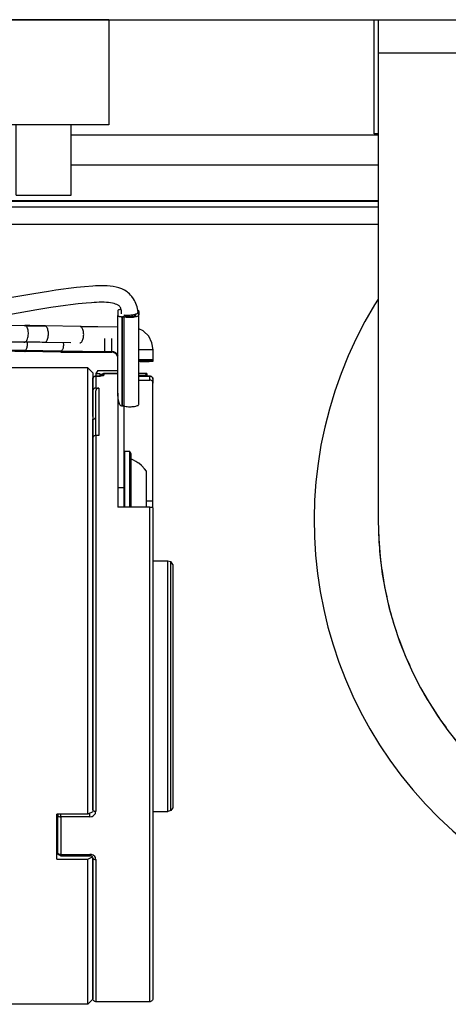
# Model space of a CAD drawing. Units: inches. Extents: x 0 to 833, y 0 to 584.
# Drawn here: x 483 to 492, y 49 to 69 of the extents above; entities that cross this region are included whole.
import ezdxf

# ---------------------------------------------------------------- set-up
doc = ezdxf.new("R2010")
doc.units = ezdxf.units.IN

# ---------------------------------------------------------------- blocks, each defined once
blk = doc.blocks.new('70502-2-0571-EZ890__309', base_point=(1596, 324.345))
at = {"color": 124, "linetype": 'Continuous'}
for p, q in [((2306.366, 326.673), (2452.401, 326.673)), ((2305.497, 326.109), (2452.401, 326.109))]:
    blk.add_line(p, q, dxfattribs=at)
at = {"color": 1, "linetype": 'Continuous'}
blk.add_line((2452.401, 324.345), (2301.988, 324.345), dxfattribs=at)
blk = doc.blocks.new('70502-2-0572-EZ890__310', base_point=(1596, 326.68))
at = {"color": 1, "linetype": 'Continuous'}
blk.add_line((2452.401, 326.7), (2306.375, 326.68), dxfattribs=at)
at = {"color": 124, "linetype": 'Continuous'}
blk.add_line((2306.4, 326.7), (2452.401, 326.7), dxfattribs=at)
blk = doc.blocks.new('70106-ep02-80-20__311', base_point=(1575.078, 322.316))
for name, p in [('70502-2-0572-EZ890__310', (1596, 326.68)), ('70502-2-0571-EZ890__309', (1596, 324.345))]:
    blk.add_blockref(name, p)
blk = doc.blocks.new('70106-ep02-80__316', base_point=(1550.065, 322.316))
blk.add_blockref('70106-ep02-80-20__311', (1575.078, 322.316))
blk = doc.blocks.new('70106-1-0105_4', base_point=(2401.5, 327.277))
at = {"color": 1, "linetype": 'Continuous'}
for p, q in [((2401.5, 344.777), (2412, 344.777)), ((2401.5, 334.277), (2401.5, 344.777)), ((2425.5, 344.777), (2412, 344.777)), ((2412, 344.777), (2412, 334.277)), ((2425.5, 344.777), (2425.5, 334.277)), ((2401.5, 334.277), (2412, 334.277)), ((2425.5, 334.277), (2412, 334.277)), ((2416.25, 327.277), (2416.25, 334.277)), ((2421.75, 327.277), (2421.75, 334.277)), ((2416.25, 327.277), (2419.105, 327.277)), ((2419.105, 327.277), (2421.75, 327.277))]:
    blk.add_line(p, q, dxfattribs=at)
blk = doc.blocks.new('70106-1-0105_3__328', base_point=(2452.438, 259.777))
at = {"color": 1, "linetype": 'Continuous'}
for p, q in [((2452.438, 293.55), (2452.448, 292.965)), ((2522.354, 292.965), (2522.364, 293.55)), ((2452.656, 290.558), (2452.682, 290.391)), ((2452.751, 289.949), (2453.03, 288.171)), ((2521.772, 288.171), (2522.05, 289.948)), ((2522.12, 290.391), (2522.146, 290.558)), ((2453.03, 288.171), (2453.256, 287.182)), ((2521.546, 287.182), (2521.772, 288.171)), ((2453.431, 286.413), (2453.568, 285.816)), ((2521.234, 285.816), (2521.371, 286.413)), ((2454.266, 283.503), (2454.318, 283.368)), ((2454.461, 282.99), (2455.123, 281.244)), ((2519.679, 281.244), (2520.341, 282.99)), ((2520.484, 283.368), (2520.535, 283.503)), ((2455.123, 281.244), (2455.534, 280.353)), ((2519.268, 280.353), (2519.679, 281.244)), ((2455.866, 279.632), (2456.134, 279.049)), ((2518.668, 279.049), (2518.936, 279.632)), ((2457.293, 276.929), (2457.358, 276.829)), ((2457.55, 276.529), (2458.596, 274.895)), ((2516.205, 274.895), (2517.252, 276.53)), ((2517.444, 276.828), (2517.508, 276.929)), ((2458.596, 274.895), (2459.161, 274.134)), ((2515.641, 274.134), (2516.205, 274.895)), ((2459.637, 273.493), (2460.037, 272.955)), ((2514.765, 272.955), (2515.164, 273.493)), ((2461.607, 271.119), (2461.675, 271.051)), ((2461.885, 270.837), (2463.301, 269.396)), ((2511.501, 269.396), (2512.916, 270.836)), ((2513.127, 271.051), (2513.194, 271.119)), ((2463.301, 269.396), (2463.985, 268.79)), ((2510.816, 268.79), (2511.501, 269.396)), ((2464.587, 268.257), (2465.11, 267.794)), ((2509.692, 267.794), (2510.215, 268.257)), ((2467.024, 266.32), (2467.084, 266.28)), ((2507.718, 266.28), (2507.777, 266.32)), ((2467.283, 266.148), (2469.036, 264.982)), ((2505.766, 264.982), (2507.519, 266.148)), ((2469.036, 264.982), (2469.802, 264.546)), ((2504.999, 264.546), (2505.766, 264.982)), ((2470.503, 264.147), (2471.136, 263.786)), ((2503.666, 263.786), (2504.299, 264.146)), ((2473.312, 262.738), (2473.357, 262.72)), ((2473.514, 262.657), (2475.556, 261.842)), ((2499.245, 261.842), (2501.288, 262.657)), ((2501.445, 262.72), (2501.489, 262.738)), ((2475.556, 261.842), (2476.366, 261.582)), ((2498.436, 261.582), (2499.245, 261.842)), ((2477.135, 261.335), (2477.857, 261.103)), ((2480.315, 260.506), (2482.583, 260.11)), ((2492.219, 260.11), (2494.487, 260.506)), ((2496.945, 261.103), (2497.666, 261.335)), ((2482.583, 260.11), (2483.397, 260.026)), ((2484.202, 259.942), (2484.986, 259.86)), ((2489.816, 259.86), (2490.599, 259.942)), ((2491.404, 260.026), (2492.219, 260.11))]:
    blk.add_line(p, q, dxfattribs=at)
for start, end in [(182.96658, 186.92262), (353.07666, 357.03271), (194.83544, 198.79149), (341.20851, 345.16456), (206.70362, 210.65968), (329.34032, 333.29638), (218.5715, 222.52755), (317.47245, 321.4285), (230.43966, 234.39571), (305.60429, 309.56034), (242.30762, 246.26366), (293.73634, 297.69238), (254.17583, 258.13186), (281.86814, 285.82417), (266.04396, 273.95604)]:
    blk.add_arc((2487.401, 294.777), 35, start, end, dxfattribs=at)
blk = doc.blocks.new('70106-1-0105_1__329', base_point=(2445.997, 253.277))
at = {"color": 1, "linetype": 'Continuous'}
for p, q in [((2452.401, 316.892), (2452.039, 316.34)), ((2522.956, 316.34), (2522.401, 317.186))]:
    blk.add_line(p, q, dxfattribs=at)
for start, end in [(148.69565, 230.86955), (230.86955, 31.30435)]:
    blk.add_arc((2487.497, 294.777), 41.5, start, end, dxfattribs=at)
blk = doc.blocks.new('Netztrafo_DCU2__330', base_point=(2401.5, 253.277))
for name, p in [('70106-1-0105_4', (2401.5, 327.277)), ('70106-1-0105_1__329', (2445.997, 253.277)), ('70106-1-0105_3__328', (2452.438, 259.777))]:
    blk.add_blockref(name, p)
blk = doc.blocks.new('Trafohalter_EMD__331', base_point=(2452.401, 259.777))
at = {"color": 1, "linetype": 'Continuous'}
for p, q in [((2452.401, 344.777), (2522.401, 344.777)), ((2452.401, 344.777), (2452.401, 341.477)), ((2522.401, 344.777), (2522.401, 341.477)), ((2452.401, 341.477), (2452.401, 294.777)), ((2522.401, 341.477), (2522.401, 294.777))]:
    blk.add_line(p, q, dxfattribs=at)
at = {"color": 124, "linetype": 'Continuous'}
blk.add_line((2452.401, 341.477), (2522.401, 341.477), dxfattribs=at)
at = {"color": 1, "linetype": 'Continuous'}
blk.add_circle((2487.401, 294.777), 5.2, dxfattribs=at)
blk.add_arc((2487.401, 294.777), 35, 180, 0, dxfattribs=at)
blk = doc.blocks.new('Grundplatte_EMD__332', base_point=(1892, 344.777))
at = {"color": 1, "linetype": 'Continuous'}
blk.add_line((1892, 344.777), (2538, 344.777), dxfattribs=at)
blk = doc.blocks.new('70106-1-1110_18', base_point=(2427.01, 296.147))
at = {"color": 1, "linetype": 'Continuous'}
for p, q in [((2427.01, 301.631), (2427.1, 301.681)), ((2427.6, 301.681), (2427.1, 301.681)), ((2427.6, 301.681), (2427.708, 301.491)), ((2427.708, 301.491), (2427.707, 301.517)), ((2427.707, 301.434), (2427.708, 301.491)), ((2427.707, 301.314), (2427.707, 301.434)), ((2427.708, 300.965), (2427.707, 301.314)), ((2427.708, 301.491), (2427.708, 301.368)), ((2427.708, 301.368), (2427.708, 301.091)), ((2427.708, 301.091), (2427.708, 300.323)), ((2427.708, 300.928), (2427.708, 300.965)), ((2427.753, 300.912), (2427.708, 300.928)), ((2427.959, 300.828), (2427.753, 300.912)), ((2428.2, 300.697), (2427.959, 300.828)), ((2428.403, 300.573), (2428.2, 300.697)), ((2427.708, 300.323), (2427.708, 296.203)), ((2428.484, 300.514), (2428.403, 300.573)), ((2428.765, 300.287), (2428.484, 300.514)), ((2428.793, 300.26), (2428.765, 300.287)), ((2429.062, 299.973), (2428.793, 300.26)), ((2429.25, 299.726), (2429.062, 299.973)), ((2429.25, 296.193), (2429.25, 299.726)), ((2427.708, 296.203), (2427.708, 296.147)), ((2429.25, 296.147), (2429.25, 296.193))]:
    blk.add_line(p, q, dxfattribs=at)
at = {"color": 124, "linetype": 'Continuous'}
for p, q in [((2427.1, 296.151), (2427.1, 301.681)), ((2427.6, 296.151), (2427.6, 301.681))]:
    blk.add_line(p, q, dxfattribs=at)
blk = doc.blocks.new('70106-1-1110_11__368', base_point=(2305.9, 246.527))
at = {"color": 1, "linetype": 'Continuous'}
for p, q in [((2423.4, 310.027), (2326.541, 310.027)), ((2423.4, 310.027), (2423.9, 309.527)), ((2423.4, 265.502), (2423.4, 310.027)), ((2423.9, 309.527), (2423.9, 303.796)), ((2306.4, 308.91), (2306.4, 308.827)), ((2306.4, 308.827), (2306.4, 247.446)), ((2423.9, 303.796), (2423.9, 303.041)), ((2423.9, 303.041), (2423.9, 302.261)), ((2423.9, 302.261), (2423.9, 268.051)), ((2423.9, 268.051), (2423.9, 265.91)), ((2423.4, 265.502), (2420.3, 265.502)), ((2420.3, 261.013), (2420.3, 265.502)), ((2423.9, 265.741), (2423.4, 265.502)), ((2420.4, 262.704), (2420.3, 262.704)), ((2420.3, 261.013), (2423.4, 261.013)), ((2423.4, 261.013), (2423.459, 261.041)), ((2423.4, 246.527), (2423.4, 261.013)), ((2423.459, 261.041), (2423.86, 261.232)), ((2423.9, 261.142), (2423.9, 259.226)), ((2423.9, 259.226), (2423.9, 247.027)), ((2306.4, 246.527), (2305.9, 247.027)), ((2306.4, 247.446), (2306.4, 246.527)), ((2423.9, 247.027), (2423.4, 246.527)), ((2336.9, 246.527), (2306.4, 246.527)), ((2423.4, 246.527), (2372.4, 246.527))]:
    blk.add_line(p, q, dxfattribs=at)
blk = doc.blocks.new('70106-1-1110_12__369', base_point=(2420.4, 246.777))
at = {"color": 1, "linetype": 'Continuous'}
for p, q in [((2423.9, 308.93), (2423.918, 309.033)), ((2423.9, 307.742), (2423.9, 308.93)), ((2423.918, 309.033), (2424.014, 309.139)), ((2424.014, 309.139), (2424.157, 309.203)), ((2424.157, 309.203), (2424.2, 309.207)), ((2424.2, 309.207), (2424.4, 309.207)), ((2424.454, 309.211), (2424.4, 309.207)), ((2424.4, 309.207), (2424.49, 309.209)), ((2424.49, 309.209), (2424.454, 309.211)), ((2424.577, 309.212), (2424.49, 309.209)), ((2424.49, 309.209), (2424.577, 309.212)), ((2424.634, 309.216), (2424.577, 309.212)), ((2424.577, 309.212), (2424.634, 309.216)), ((2424.634, 309.216), (2424.737, 309.227)), ((2424.663, 309.219), (2424.634, 309.216)), ((2424.737, 309.227), (2424.663, 309.219)), ((2424.707, 309.226), (2424.732, 309.283)), ((2424.732, 309.283), (2424.804, 309.396)), ((2424.737, 309.227), (2424.901, 309.258)), ((2424.788, 309.232), (2424.737, 309.227)), ((2424.804, 309.396), (2424.896, 309.448)), ((2424.896, 309.448), (2424.922, 309.451)), ((2424.901, 309.258), (2424.954, 309.277)), ((2424.922, 309.451), (2424.947, 309.462)), ((2424.947, 309.462), (2424.975, 309.46)), ((2424.954, 309.277), (2425, 309.318)), ((2424.975, 309.46), (2425, 309.462)), ((2425, 309.462), (2426.4, 309.462)), ((2428.5, 309.207), (2429.6, 309.207)), ((2428.5, 308.821), (2429.6, 308.821)), ((2429.6, 309.207), (2429.625, 309.207)), ((2429.703, 308.802), (2429.6, 308.821)), ((2429.625, 309.207), (2429.786, 309.139)), ((2429.769, 308.766), (2429.703, 308.802)), ((2429.814, 308.727), (2429.769, 308.766)), ((2429.786, 309.139), (2429.882, 309.033)), ((2429.86, 308.665), (2429.814, 308.727)), ((2429.888, 308.598), (2429.86, 308.665)), ((2429.882, 309.033), (2429.9, 308.912)), ((2429.895, 308.563), (2429.888, 308.598)), ((2429.9, 308.509), (2429.895, 308.563)), ((2429.9, 308.912), (2429.9, 308.509)), ((2429.9, 296.77), (2429.9, 308.509)), ((2423.9, 305.192), (2423.9, 307.742)), ((2424.2, 308.025), (2424.5, 308.025)), ((2424.2, 305.74), (2424.2, 307.742)), ((2424.2, 303.279), (2424.2, 305.74)), ((2426.4, 304.59), (2426.4, 304)), ((2426.4, 304), (2426.4, 296.147)), ((2423.901, 265.899), (2423.9, 303.041)), ((2424.5, 303.279), (2424.2, 303.279)), ((2429.9, 296.071), (2429.9, 296.77)), ((2429.6, 296.147), (2426.4, 296.147)), ((2429.6, 296.147), (2429.69, 296.143)), ((2429.69, 296.143), (2429.771, 296.133)), ((2429.771, 296.133), (2429.816, 296.124)), ((2429.816, 296.124), (2429.9, 296.071)), ((2429.9, 296.071), (2429.9, 247.121)), ((2429.9, 290.777), (2431.4, 290.777)), ((2431.4, 290.777), (2431.678, 290.703)), ((2431.4, 271.19), (2431.4, 290.777)), ((2431.9, 290.413), (2431.678, 290.703)), ((2431.9, 290.413), (2431.9, 273.706)), ((2431.9, 273.706), (2431.9, 266.142)), ((2431.4, 265.777), (2431.4, 271.19)), ((2420.4, 265.36), (2420.4, 265.502)), ((2420.405, 265.409), (2420.4, 265.36)), ((2420.4, 261.648), (2420.4, 265.36)), ((2423.776, 265.26), (2423.832, 265.279)), ((2423.832, 265.279), (2423.935, 265.33)), ((2423.935, 265.33), (2424.1, 265.484)), ((2424.1, 265.484), (2424.154, 265.576)), ((2424.154, 265.576), (2424.174, 265.63)), ((2424.174, 265.63), (2424.2, 265.791)), ((2429.9, 265.777), (2431.4, 265.777)), ((2431.678, 265.851), (2431.4, 265.777)), ((2431.678, 265.851), (2431.678, 265.915)), ((2431.703, 265.864), (2431.678, 265.851)), ((2431.9, 266.142), (2431.703, 265.864)), ((2423.6, 265.236), (2423.776, 265.26)), ((2420.405, 261.62), (2420.4, 261.648)), ((2420.405, 261.62), (2420.4, 261.648)), ((2420.417, 261.583), (2420.405, 261.62)), ((2420.47, 261.46), (2420.417, 261.583)), ((2420.516, 261.42), (2420.47, 261.46)), ((2420.632, 261.36), (2420.516, 261.42)), ((2420.667, 261.355), (2420.632, 261.36)), ((2420.7, 261.348), (2420.667, 261.355)), ((2420.7, 261.348), (2423.6, 261.353)), ((2423.775, 261.466), (2423.6, 261.488)), ((2423.66, 261.344), (2423.6, 261.353)), ((2423.6, 261.353), (2423.66, 261.344)), ((2423.6, 261.353), (2423.66, 261.344)), ((2423.6, 261.353), (2423.66, 261.344)), ((2423.832, 261.448), (2423.775, 261.466)), ((2423.934, 261.401), (2423.832, 261.448)), ((2424.1, 261.26), (2423.934, 261.401)), ((2423.734, 261.331), (2423.66, 261.344)), ((2423.78, 261.305), (2423.734, 261.331)), ((2423.833, 261.272), (2423.78, 261.305)), ((2423.855, 261.237), (2423.833, 261.272)), ((2423.895, 261.188), (2423.855, 261.237)), ((2423.9, 247.131), (2423.9, 261.142)), ((2424.153, 261.174), (2424.1, 261.26)), ((2424.174, 261.125), (2424.153, 261.174)), ((2424.2, 260.978), (2424.174, 261.125)), ((2423.905, 247.052), (2423.9, 247.131)), ((2423.919, 247.023), (2423.905, 247.052)), ((2423.94, 246.955), (2423.919, 247.023)), ((2423.978, 246.914), (2423.94, 246.955)), ((2424.007, 246.875), (2423.978, 246.914)), ((2424.063, 246.845), (2424.007, 246.875)), ((2424.097, 246.823), (2424.063, 246.845)), ((2424.2, 246.777), (2424.097, 246.823)), ((2429.6, 246.777), (2424.2, 246.777)), ((2429.642, 246.788), (2429.6, 246.777)), ((2429.703, 246.81), (2429.642, 246.788)), ((2429.728, 246.826), (2429.703, 246.81)), ((2429.793, 246.862), (2429.728, 246.826)), ((2429.815, 246.892), (2429.793, 246.862)), ((2429.86, 246.942), (2429.815, 246.892)), ((2429.877, 246.998), (2429.86, 246.942)), ((2429.895, 247.039), (2429.877, 246.998)), ((2429.9, 247.121), (2429.895, 247.039))]:
    blk.add_line(p, q, dxfattribs=at)
at = {"color": 124, "linetype": 'Continuous'}
for p, q in [((2424.2, 309.207), (2424.2, 308.025)), ((2424.4, 309.207), (2424.2, 309.207)), ((2424.74, 309.313), (2424.707, 309.226)), ((2426.4, 309.462), (2425, 309.462)), ((2425, 309.462), (2425, 309.318)), ((2429.6, 309.207), (2428.5, 309.207)), ((2429.6, 308.821), (2429.6, 309.207)), ((2424.5, 308.025), (2424.5, 303.279)), ((2423.9, 303.099), (2423.9, 304.909)), ((2423.9, 303.041), (2423.9, 303.099)), ((2424.2, 303.279), (2424.2, 265.791)), ((2429.25, 296.77), (2429.9, 296.77)), ((2429.6, 246.777), (2429.6, 296.147)), ((2431.678, 271.232), (2431.678, 290.703)), ((2431.678, 265.915), (2431.678, 271.232)), ((2420.7, 265.471), (2420.7, 265.502)), ((2420.7, 265.236), (2420.7, 265.471)), ((2423.6, 265.236), (2423.6, 265.586)), ((2423.6, 265.236), (2420.7, 265.236)), ((2420.7, 265.236), (2420.7, 261.488)), ((2420.7, 261.488), (2423.6, 261.488)), ((2420.7, 261.348), (2420.7, 261.488)), ((2423.6, 261.488), (2423.6, 261.353)), ((2424.2, 260.978), (2424.2, 246.777))]:
    blk.add_line(p, q, dxfattribs=at)
at = {"color": 1, "linetype": 'Continuous'}
for points in [[(2423.905, 308.966), (2423.903, 308.948), (2423.9, 308.93)], [(2429.9, 308.912), (2429.898, 308.939), (2429.895, 308.966)], [(2424.2, 308.025), (2424.085, 308.004), (2423.988, 307.942), (2423.923, 307.85), (2423.9, 307.742)], [(2424.5, 308.025), (2424.385, 308.004), (2424.288, 307.942), (2424.223, 307.85), (2424.2, 307.742)], [(2423.9, 304.909), (2424.015, 304.93), (2424.112, 304.992), (2424.177, 305.084), (2424.2, 305.192)], [(2424.2, 303.279), (2424.085, 303.261), (2423.988, 303.21), (2423.923, 303.13), (2423.9, 303.041)]]:
    blk.add_spline(points, degree=3, dxfattribs=at)
at = {"color": 124, "linetype": 'Continuous'}
for points in [[(2424.2, 309.207), (2424.098, 309.189), (2424.008, 309.139), (2423.941, 309.061), (2423.905, 308.966)], [(2425, 309.462), (2424.922, 309.452), (2424.85, 309.422), (2424.788, 309.375), (2424.74, 309.313)], [(2425, 309.318), (2424.885, 309.296), (2424.788, 309.232)], [(2429.895, 308.966), (2429.859, 309.061), (2429.792, 309.139), (2429.702, 309.189), (2429.6, 309.207)], [(2420.4, 265.36), (2420.44, 265.301), (2420.507, 265.265), (2420.597, 265.244), (2420.7, 265.236)], [(2420.441, 265.502), (2420.418, 265.457), (2420.405, 265.409)], [(2423.901, 265.899), (2423.931, 265.857), (2423.998, 265.822), (2424.092, 265.799), (2424.2, 265.791)], [(2420.405, 261.62), (2420.44, 261.568), (2420.507, 261.525), (2420.597, 261.498), (2420.7, 261.488)], [(2423.9, 261.142), (2423.931, 261.071), (2423.998, 261.021), (2424.092, 260.989), (2424.2, 260.978)]]:
    blk.add_spline(points, degree=3, dxfattribs=at)
blk = doc.blocks.new('70106-1-1110_17_1', base_point=(2420.3, 264.213))
at = {"color": 1, "linetype": 'Continuous'}
blk.add_line((2420.4, 264.213), (2420.3, 264.213), dxfattribs=at)
blk = doc.blocks.new('70106-1-1110_19', base_point=(2426.4, 296.147))
at = {"color": 1, "linetype": 'Continuous'}
for p, q in [((2426.4, 315.755), (2426.4, 315.252)), ((2426.728, 315.864), (2426.704, 315.863)), ((2428.432, 315.767), (2428.395, 315.786)), ((2428.5, 315.671), (2428.5, 315.336)), ((2426.4, 307.513), (2426.4, 315.252)), ((2426.85, 315.141), (2426.8, 315.141)), ((2427, 315.149), (2427, 306.305)), ((2427.6, 315.169), (2427.6, 315.302)), ((2428.5, 306.406), (2428.5, 315.336)), ((2426.403, 307.356), (2426.4, 307.513)), ((2426.4, 307.513), (2426.4, 304.59)), ((2426.426, 307.051), (2426.403, 307.356)), ((2426.471, 306.773), (2426.426, 307.051)), ((2426.535, 306.538), (2426.471, 306.773)), ((2426.614, 306.359), (2426.535, 306.538)), ((2426.704, 306.248), (2426.614, 306.359)), ((2426.8, 306.21), (2426.704, 306.248)), ((2426.85, 306.21), (2426.8, 306.21)), ((2426.898, 306.22), (2426.85, 306.21)), ((2427, 306.305), (2426.898, 306.22)), ((2427, 306.305), (2427, 306.218)), ((2427, 306.218), (2427, 298.047)), ((2427, 298.047), (2427, 296.58)), ((2427, 296.58), (2427, 296.147))]:
    blk.add_line(p, q, dxfattribs=at)
at = {"color": 124, "linetype": 'Continuous'}
for p, q in [((2426.8, 315.141), (2426.8, 306.21)), ((2426.85, 306.21), (2426.85, 315.141)), ((2427, 298.047), (2426.4, 298.047))]:
    blk.add_line(p, q, dxfattribs=at)
at = {"color": 1, "linetype": 'Continuous'}
for points in [[(2426.704, 315.863), (2426.583, 315.848), (2426.485, 315.824), (2426.422, 315.791), (2426.4, 315.755)], [(2427, 315.336), (2427.036, 315.279), (2427.139, 315.229), (2427.296, 315.192), (2427.49, 315.171), (2427.697, 315.171), (2427.892, 315.19), (2428.053, 315.226), (2428.16, 315.276), (2428.2, 315.332), (2428.169, 315.39)], [(2428.5, 315.336), (2428.461, 315.409), (2428.348, 315.476)], [(2428.5, 315.671), (2428.483, 315.72), (2428.432, 315.767)], [(2428.432, 315.575), (2428.483, 315.622), (2428.5, 315.671)], [(2426.4, 315.252), (2426.414, 315.231), (2426.454, 315.196), (2426.517, 315.173), (2426.6, 315.156), (2426.696, 315.144), (2426.8, 315.141)], [(2426.85, 315.141), (2426.926, 315.143), (2427, 315.149)], [(2427, 315.149), (2427.215, 315.109), (2427.461, 315.088), (2427.719, 315.087), (2427.967, 315.107), (2428.185, 315.145), (2428.355, 315.199), (2428.463, 315.265), (2428.5, 315.336)], [(2427, 306.218), (2427.215, 306.179), (2427.461, 306.157), (2427.719, 306.157), (2427.967, 306.176), (2428.185, 306.215), (2428.355, 306.269), (2428.463, 306.334), (2428.5, 306.406)]]:
    blk.add_spline(points, degree=3, dxfattribs=at)
blk = doc.blocks.new('70106-1-1110_20', base_point=(2424.2, 309.212))
at = {"color": 1, "linetype": 'Continuous'}
for p, q in [((2424.394, 309.771), (2424.2, 309.46)), ((2424.394, 309.771), (2426.4, 309.771)), ((2424.2, 309.46), (2424.2, 309.212)), ((2424.2, 309.46), (2424.6, 309.46)), ((2424.6, 309.46), (2424.6, 309.367)), ((2424.6, 309.367), (2424.786, 309.367)), ((2424.6, 309.367), (2424.6, 309.213)), ((2429.294, 309.46), (2428.5, 309.46)), ((2429.095, 309.212), (2429.102, 309.253)), ((2429.102, 309.253), (2429.114, 309.286)), ((2429.114, 309.286), (2429.294, 309.46)), ((2429.294, 309.46), (2429.294, 309.212))]:
    blk.add_line(p, q, dxfattribs=at)
at = {"color": 124, "linetype": 'Continuous'}
blk.add_line((2429.114, 309.286), (2428.5, 309.286), dxfattribs=at)
blk = doc.blocks.new('70106-1-1110_5-Motorlitze-braun__371', base_point=(2056.1, 241.04))
at = {"color": 1, "linetype": 'Continuous'}
for p, q in [((2418.016, 317.434), (2415.23, 316.964)), ((2419.461, 317.669), (2418.016, 317.434)), ((2420.202, 317.781), (2419.461, 317.669)), ((2420.959, 317.886), (2420.202, 317.781)), ((2421.473, 317.952), (2420.959, 317.886)), ((2422.259, 318.042), (2421.473, 317.952)), ((2423.065, 318.122), (2422.259, 318.042)), ((2423.893, 318.191), (2423.065, 318.122)), ((2424.178, 318.21), (2423.893, 318.191)), ((2424.466, 318.225), (2424.178, 318.21)), ((2424.757, 318.234), (2424.466, 318.225)), ((2425.049, 318.233), (2424.757, 318.234)), ((2425.342, 318.222), (2425.049, 318.233)), ((2425.635, 318.198), (2425.342, 318.222)), ((2425.927, 318.158), (2425.635, 318.198)), ((2426.217, 318.101), (2425.927, 318.158)), ((2426.504, 318.024), (2426.217, 318.101)), ((2426.786, 317.919), (2426.504, 318.024)), ((2427.058, 317.781), (2426.786, 317.919)), ((2427.318, 317.61), (2427.058, 317.781)), ((2427.441, 317.513), (2427.318, 317.61)), ((2427.56, 317.408), (2427.441, 317.513)), ((2427.674, 317.295), (2427.56, 317.408)), ((2422.447, 316.409), (2421.686, 316.321)), ((2423.225, 316.486), (2422.447, 316.409)), ((2423.755, 316.531), (2423.225, 316.486)), ((2424.02, 316.55), (2423.755, 316.531)), ((2424.283, 316.565), (2424.02, 316.55)), ((2424.54, 316.575), (2424.283, 316.565)), ((2424.791, 316.58), (2424.54, 316.575)), ((2425.032, 316.578), (2424.791, 316.58)), ((2425.263, 316.57), (2425.032, 316.578)), ((2425.481, 316.554), (2425.263, 316.57)), ((2425.683, 316.53), (2425.481, 316.554)), ((2425.868, 316.497), (2425.683, 316.53)), ((2426.035, 316.454), (2425.868, 316.497)), ((2426.182, 316.406), (2426.035, 316.454)), ((2426.311, 316.357), (2426.182, 316.406)), ((2427.79, 317.165), (2427.674, 317.295)), ((2427.978, 316.91), (2427.79, 317.165)), ((2428.064, 316.766), (2427.978, 316.91)), ((2428.142, 316.615), (2428.064, 316.766)), ((2428.212, 316.458), (2428.142, 316.615)), ((2428.274, 316.294), (2428.212, 316.458)), ((2418.301, 315.815), (2415.505, 315.343)), ((2419.725, 316.046), (2418.301, 315.815)), ((2420.45, 316.155), (2419.725, 316.046)), ((2421.187, 316.257), (2420.45, 316.155)), ((2421.686, 316.321), (2421.187, 316.257)), ((2426.423, 316.301), (2426.311, 316.357)), ((2426.472, 316.271), (2426.423, 316.301)), ((2426.517, 316.238), (2426.472, 316.271)), ((2426.579, 316.179), (2426.517, 316.238)), ((2426.611, 316.139), (2426.579, 316.179)), ((2426.64, 316.096), (2426.611, 316.139)), ((2426.666, 316.048), (2426.64, 316.096)), ((2426.689, 315.994), (2426.666, 316.048)), ((2426.709, 315.935), (2426.689, 315.994)), ((2426.727, 315.869), (2426.709, 315.935)), ((2426.74, 315.813), (2426.727, 315.869)), ((2426.754, 315.73), (2426.74, 315.813)), ((2426.766, 315.639), (2426.754, 315.73)), ((2426.775, 315.524), (2426.766, 315.639)), ((2426.774, 315.496), (2426.775, 315.524)), ((2426.778, 315.431), (2426.774, 315.496)), ((2428.325, 316.124), (2428.274, 316.294)), ((2428.367, 315.948), (2428.325, 316.124)), ((2428.399, 315.765), (2428.367, 315.948)), ((2428.422, 315.57), (2428.399, 315.765)), ((2427.009, 315.313), (2427.049, 315.307))]:
    blk.add_line(p, q, dxfattribs=at)
for points in [[(2428.063, 315.376), (2428.211, 315.42), (2428.323, 315.469), (2428.395, 315.52), (2428.422, 315.57)], [(2427.049, 315.307), (2427.197, 315.293), (2427.365, 315.29), (2427.544, 315.297), (2427.726, 315.315), (2427.902, 315.341), (2428.063, 315.376)]]:
    blk.add_spline(points, degree=3, dxfattribs=at)
blk = doc.blocks.new('70106-1-1110_7_Thermofühlerlitze-weiss2__372', base_point=(2102.2, 238.725))
at = {"color": 124, "linetype": 'Continuous'}
for p, q in [((2417.373, 312.602), (2417.38, 312.55)), ((2421.001, 312.373), (2420.985, 312.549)), ((2425.1, 312.345), (2425.1, 312.976)), ((2425.8, 312.143), (2425.8, 312.976)), ((2425.1, 311.676), (2425.1, 312.345)), ((2425.8, 311.676), (2425.8, 312.143))]:
    blk.add_line(p, q, dxfattribs=at)
at = {"color": 1, "linetype": 'Continuous'}
for p, q in [((2420.716, 311.706), (2417.1, 311.757)), ((2420.716, 311.706), (2422.083, 311.699)), ((2422.083, 311.699), (2422.861, 311.693)), ((2422.861, 311.693), (2425.1, 311.676)), ((2425.1, 311.676), (2425.8, 311.676)), ((2425.8, 311.676), (2425.961, 311.66)), ((2425.961, 311.66), (2426.157, 311.573)), ((2426.157, 311.573), (2426.315, 311.427)), ((2426.315, 311.427), (2426.4, 311.268))]:
    blk.add_line(p, q, dxfattribs=at)
at = {"color": 124, "linetype": 'Continuous'}
for points in [[(2417.1, 311.757), (2417.183, 311.79), (2417.258, 311.876), (2417.32, 312.008), (2417.363, 312.174), (2417.384, 312.36), (2417.38, 312.55)], [(2420.716, 311.706), (2420.789, 311.732), (2420.858, 311.801), (2420.917, 311.908), (2420.962, 312.045), (2420.991, 312.204), (2421.001, 312.373)]]:
    blk.add_spline(points, degree=3, dxfattribs=at)
at = {"color": 1, "linetype": 'Continuous'}
blk.add_spline([(2417.1, 311.757), (2416.1, 311.771), (2415.101, 311.785)], degree=3, dxfattribs=at)
blk = doc.blocks.new('70106-1-1110_4_Motorlitze-schwarz__373', base_point=(2056.1, 240.982))
at = {"color": 1, "linetype": 'Continuous'}
for p, q in [((2429.925, 310.821), (2429.925, 311.704)), ((2429.925, 310.704), (2429.925, 310.821))]:
    blk.add_line(p, q, dxfattribs=at)
for points in [[(2428.784, 310.727), (2428.642, 310.724), (2428.517, 310.721)], [(2428.517, 310.687), (2428.711, 310.683), (2428.939, 310.681), (2429.181, 310.681), (2429.416, 310.682), (2429.623, 310.687), (2429.78, 310.701), (2429.884, 310.708), (2429.925, 310.704)], [(2429.925, 310.704), (2429.881, 310.71), (2429.755, 310.719), (2429.558, 310.724), (2429.314, 310.728), (2429.046, 310.728), (2428.784, 310.727)]]:
    blk.add_spline(points, degree=3, dxfattribs=at)
blk = doc.blocks.new('70106-1-1110_6_Thermofühlerlitze-weiss1__374', base_point=(2102.2, 238.635))
at = {"color": 1, "linetype": 'Continuous'}
for p, q in [((2420.716, 311.616), (2417.1, 311.667)), ((2420.716, 311.616), (2422.083, 311.609)), ((2422.083, 311.609), (2422.861, 311.603)), ((2422.861, 311.603), (2425.1, 311.586)), ((2425.1, 311.586), (2425.8, 311.586)), ((2425.961, 311.569), (2425.8, 311.586)), ((2426.157, 311.483), (2425.961, 311.569)), ((2426.315, 311.337), (2426.157, 311.483)), ((2426.4, 311.178), (2426.315, 311.337))]:
    blk.add_line(p, q, dxfattribs=at)
at = {"color": 124, "linetype": 'Continuous'}
for p, q in [((2417.234, 311.755), (2417.209, 311.723)), ((2420.825, 311.672), (2420.846, 311.704)), ((2425.1, 311.643), (2425.1, 311.676)), ((2425.1, 311.586), (2425.1, 311.643)), ((2425.8, 311.65), (2425.8, 311.676)), ((2425.8, 311.586), (2425.8, 311.65))]:
    blk.add_line(p, q, dxfattribs=at)
at = {"color": 1, "linetype": 'Continuous'}
blk.add_spline([(2417.1, 311.667), (2416.1, 311.681), (2415.101, 311.694)], degree=3, dxfattribs=at)
at = {"color": 124, "linetype": 'Continuous'}
for points in [[(2417.1, 311.667), (2417.156, 311.683), (2417.209, 311.723)], [(2420.716, 311.616), (2420.771, 311.631), (2420.825, 311.672)]]:
    blk.add_spline(points, degree=3, dxfattribs=at)
blk = doc.blocks.new('70106-1-1110_3_Motorlitze-rot__375', base_point=(2056.1, 241.098))
at = {"color": 1, "linetype": 'Continuous'}
for p, q in [((2404.835, 314.366), (2417.032, 314.255)), ((2405.16, 314.365), (2417.099, 314.255)), ((2417.032, 314.255), (2417.099, 314.255)), ((2417.099, 314.255), (2417.206, 314.244)), ((2417.206, 314.244), (2418.996, 314.225)), ((2418.996, 314.225), (2419.1, 314.227)), ((2419.1, 314.227), (2419.132, 314.227)), ((2422.634, 314.176), (2419.132, 314.227)), ((2422.634, 314.176), (2424.409, 314.151)), ((2424.409, 314.151), (2426.4, 314.143)), ((2428.925, 313.718), (2428.5, 313.934)), ((2428.964, 313.698), (2428.925, 313.718)), ((2429.479, 313.185), (2428.964, 313.698)), ((2417.101, 312.606), (2404.836, 312.718)), ((2412.49, 312.661), (2417.01, 312.608)), ((2417.01, 312.608), (2417.101, 312.606)), ((2421.697, 312.539), (2419.1, 312.577)), ((2429.81, 312.538), (2429.479, 313.185)), ((2429.925, 311.821), (2429.81, 312.538)), ((2429.925, 310.821), (2429.925, 311.821))]:
    blk.add_line(p, q, dxfattribs=at)
for points in [[(2419.1, 314.227), (2418.1, 314.241), (2417.099, 314.255)], [(2417.13, 314.254), (2417.103, 314.255), (2417.099, 314.255)], [(2419.172, 314.215), (2419.152, 314.221), (2419.132, 314.227)], [(2419.1, 312.577), (2418.1, 312.592), (2417.101, 312.606)], [(2429.925, 310.821), (2429.889, 310.826), (2429.786, 310.834), (2429.623, 310.839), (2429.416, 310.843), (2429.181, 310.845), (2428.939, 310.844), (2428.711, 310.842), (2428.517, 310.838)], [(2428.517, 310.804), (2428.711, 310.8), (2428.939, 310.797), (2429.181, 310.797), (2429.416, 310.799)], [(2429.416, 310.799), (2429.623, 310.804), (2429.786, 310.817), (2429.889, 310.824), (2429.925, 310.821)]]:
    blk.add_spline(points, degree=3, dxfattribs=at)
at = {"color": 124, "linetype": 'Continuous'}
for points in [[(2417.101, 312.606), (2417.212, 312.65), (2417.313, 312.767), (2417.394, 312.946), (2417.448, 313.17), (2417.469, 313.418), (2417.456, 313.667), (2417.411, 313.894), (2417.336, 314.078), (2417.239, 314.201), (2417.13, 314.254)], [(2419.1, 312.577), (2419.207, 312.619), (2419.305, 312.728), (2419.386, 312.895), (2419.441, 313.106), (2419.468, 313.343), (2419.462, 313.584), (2419.426, 313.81), (2419.361, 314), (2419.274, 314.139), (2419.172, 314.215)], [(2422.991, 313.372), (2422.979, 313.581), (2422.944, 313.774), (2422.887, 313.94), (2422.813, 314.067), (2422.727, 314.147), (2422.634, 314.176)], [(2422.622, 312.526), (2422.717, 312.56), (2422.806, 312.647), (2422.883, 312.783), (2422.942, 312.957), (2422.979, 313.158), (2422.991, 313.372)], [(2429.925, 311.821), (2429.889, 311.826), (2429.786, 311.834), (2429.623, 311.839), (2429.416, 311.843), (2429.181, 311.844), (2428.939, 311.844), (2428.711, 311.842), (2428.517, 311.837)]]:
    blk.add_spline(points, degree=3, dxfattribs=at)
blk = doc.blocks.new('70106-1-1110__376', base_point=(2056.1, 238.635))
for name, p in [('70106-1-1110_5-Motorlitze-braun__371', (2056.1, 241.04)), ('70106-1-1110_19', (2426.4, 296.147)), ('70106-1-1110_3_Motorlitze-rot__375', (2056.1, 241.098)), ('70106-1-1110_7_Thermofühlerlitze-weiss2__372', (2102.2, 238.725)), ('70106-1-1110_4_Motorlitze-schwarz__373', (2056.1, 240.982)), ('70106-1-1110_6_Thermofühlerlitze-weiss1__374', (2102.2, 238.635)), ('70106-1-1110_11__368', (2305.9, 246.527)), ('70106-1-1110_20', (2424.2, 309.212)), ('70106-1-1110_12__369', (2420.4, 246.777)), ('70106-1-1110_18', (2427.01, 296.147)), ('70106-1-1110_17_1', (2420.3, 264.213))]:
    blk.add_blockref(name, p)
blk = doc.blocks.new('70106-1-1100__377', base_point=(2056.1, 237.512))
blk.add_blockref('70106-1-1110__376', (2056.1, 238.635))
blk = doc.blocks.new('70106-1-0130a__378', base_point=(1883, 231.582))
for name, p in [('Grundplatte_EMD__332', (1892, 344.777)), ('70106-1-1100__377', (2056.1, 237.512)), ('Netztrafo_DCU2__330', (2401.5, 253.277)), ('Trafohalter_EMD__331', (2452.401, 259.777))]:
    blk.add_blockref(name, p)
blk = doc.blocks.new('70106-ep02-10__379', base_point=(1883, 231.582))
blk.add_blockref('70106-1-0130a__378', (1883, 231.582))
blk = doc.blocks.new('Anschlag_1', base_point=(2452, 333.377))
at = {"color": 1, "linetype": 'Continuous'}
for p, q in [((2452, 333.377), (2452, 344.777)), ((2452.401, 333.377), (2452, 333.377))]:
    blk.add_line(p, q, dxfattribs=at)
blk = doc.blocks.new('70106-2-0283__390', base_point=(1754, 330.277))
at = {"color": 1, "linetype": 'Continuous'}
for p, q in [((2421.75, 333.277), (2452.401, 333.277)), ((2452.401, 330.277), (2421.75, 330.277))]:
    blk.add_line(p, q, dxfattribs=at)
blk = doc.blocks.new('70106-ep02-15__393', base_point=(1754, 330.277))
for name, p in [('70106-2-0283__390', (1754, 330.277)), ('Anschlag_1', (2452, 333.377))]:
    blk.add_blockref(name, p)
blk = doc.blocks.new('70106-ep02__404', base_point=(1465, 231.082))
for name, p in [('70106-ep02-80__316', (1550.065, 322.316)), ('70106-ep02-15__393', (1754, 330.277)), ('70106-ep02-10__379', (1883, 231.582))]:
    blk.add_blockref(name, p)
blk = doc.blocks.new('TV1', base_point=(2035, 290))
blk.add_blockref('70106-ep02__404', (1465, 231.082))

msp = doc.modelspace()

# ---------------------------------------------------------------- block references
at = {"xscale": 0.2, "yscale": 0.2, "zscale": 0.2}
msp.add_blockref('TV1', (407, 58), dxfattribs=at)

doc.saveas('drawing.dxf')
